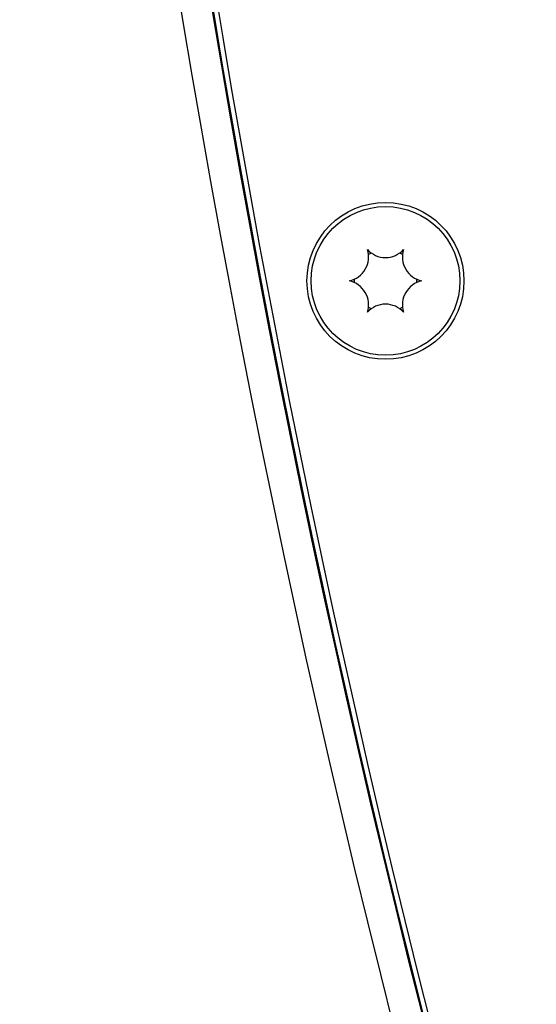
# Model space of a CAD drawing. Extents: x 0 to 426, y 0 to 297.
# Drawn here: x 38 to 42, y 51 to 58 of the extents above; entities that cross this region are included whole.
import ezdxf

# ---------------------------------------------------------------- set-up
doc = ezdxf.new("R2010")
doc.units = 0
doc.layers.get('0').update_dxf_attribs({"linetype": 'CONTINUOUS'})

msp = doc.modelspace()

# ---------------------------------------------------------------- linework, layer by layer
at = {"color": 7, "linetype": 'CONTINUOUS'}
for radius in [0.55, 0.5214]:
    msp.add_circle((40.7119, 55.9588), radius, dxfattribs=at)
for centre, radius, start, end in [((123.1484, 71.6731), 85, 163.684766, 196.315234), ((123.1484, 71.6731), 84.7855, 163.718477, 196.281523), ((123.1484, 71.6731), 84.778, 163.721961, 196.278039), ((123.1484, 71.6731), 84.7429, 163.941356, 196.058644), ((40.4219, 56.1262), 0.1714, 282.37344, 17.62656), ((40.7119, 56.2937), 0.1714, 222.37344, 317.62656), ((40.7119, 55.9588), 0.2194, 117.02198, 122.97802), ((40.7119, 55.9588), 0.2194, 57.02198, 62.97802), ((41.002, 56.1262), 0.1714, 162.37344, 257.62656), ((40.4219, 55.7913), 0.1714, 342.37344, 77.62656), ((40.7119, 55.9588), 0.2194, 177.02198, 182.97802), ((41.002, 55.7913), 0.1714, 102.37344, 197.62656), ((40.7119, 55.9588), 0.2194, 357.02198, 2.97802), ((40.7119, 55.6239), 0.1714, 42.37344, 137.62656), ((40.7119, 55.9588), 0.2194, 237.02198, 242.97802), ((40.7119, 55.9588), 0.2194, 297.02198, 302.97802)]:
    msp.add_arc(centre, radius, start, end, dxfattribs=at)

doc.saveas('drawing.dxf')
